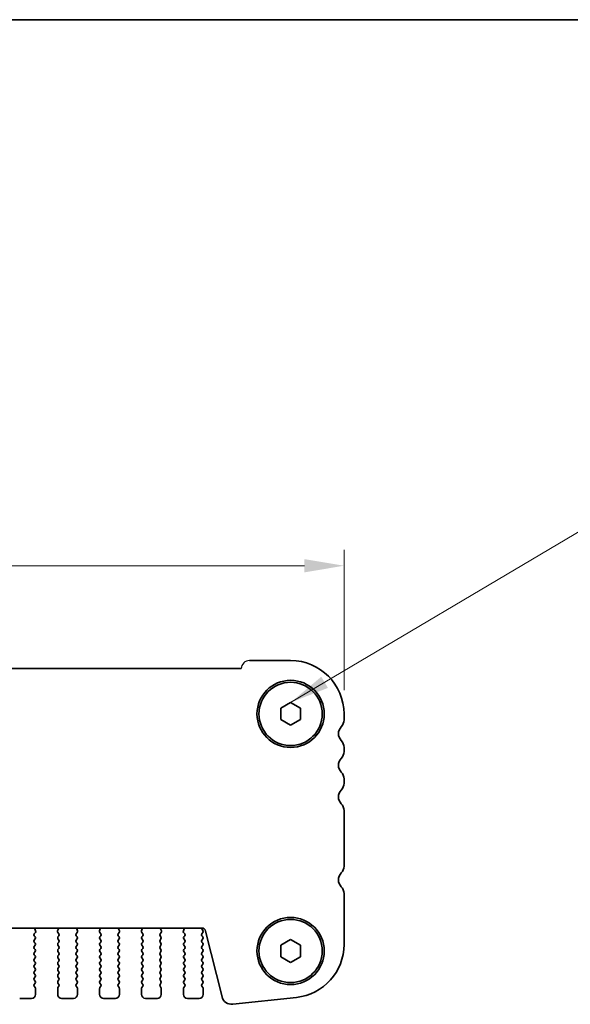
# Model space of a CAD drawing. Units: millimetres. Extents: x 29 to 4370, y 16 to 859.
# Drawn here: x 1312 to 1382, y 734 to 859 of the extents above; entities that cross this region are included whole.
import ezdxf

# ---------------------------------------------------------------- set-up
doc = ezdxf.new("R2010")
doc.units = ezdxf.units.MM
doc.header["$LTSCALE"] = 2
doc.layers.get('Defpoints').update_dxf_attribs({"lineweight": 25})
for name, color, linetype, lineweight in [('Border (ISO)', 7, 'Continuous', 35), ('Dimension (ISO)', 7, 'Continuous', 18), ('Symbol (ISO)', 7, 'Continuous', 18), ('Visible (ISO)', 7, 'Continuous', 35), ('上ｶﾊﾞｰ', 7, 'Continuous', 25)]:
    doc.layers.add(name, color=color, linetype=linetype, lineweight=lineweight)
doc.styles.add('Note Text (TK)', font='MS PGothic.ttf')
doc.dimstyles.new('Default - Method 1b (TK)', dxfattribs={"dimscale": 2, "dimtxt": 2.5, "dimasz": 2.5, "dimexe": 1, "dimexo": 1.5, "dimgap": 1, "dimtad": 1, "dimtoh": 1, "dimrnd": 1e-08, "dimdsep": 46, "dimtxsty": 'Note Text (TK)', "dimcen": 0.09, "dimdle": 5, "dimclrd": 100, "dimclre": 100, "dimclrt": 7, "dimadec": 1, "dimazin": 1, "dimtfac": 1, "dimtmove": 0, "dimatfit": 3, "dimfxl": 0, "dimtolj": 1, "dimlwd": -1, "dimlwe": -1, "dimarcsym": 0})
doc.dimstyles.new('Default - Method 1b (TK)$7', dxfattribs={"dimscale": 2, "dimtxt": 2.5, "dimasz": 2.5, "dimexe": 1, "dimexo": 1.5, "dimgap": 1, "dimtad": 1, "dimtoh": 1, "dimrnd": 1e-08, "dimdsep": 46, "dimtxsty": 'Note Text (TK)', "dimcen": 0.09, "dimdle": 5, "dimclrd": 256, "dimclre": 100, "dimclrt": 7, "dimadec": 1, "dimazin": 1, "dimtfac": 1, "dimtmove": 0, "dimatfit": 3, "dimfxl": 0, "dimtolj": 1, "dimlwd": -1, "dimlwe": -1, "dimarcsym": 0})

# ---------------------------------------------------------------- blocks, each defined once
blk = doc.blocks.new('図面枠 tk図枠')
at = {"layer": 'Border (ISO)'}
blk.add_line((14.5, 289), (405.5, 289), dxfattribs=at)
blk = doc.blocks.new('*D18')
at = {"layer": 'Defpoints', "color": 0, "transparency": 16777216}
for p in [(1166.78, 789.9), (1166.78, 771.15), (1353.28, 771.15)]:
    blk.add_point(p, dxfattribs=at)
at = {"layer": 'Dimension (ISO)', "color": 100, "transparency": 16777216}
for p, q in [((1166.78, 774.15), (1166.78, 791.9)), ((1353.28, 774.15), (1353.28, 791.9)), ((1348.28, 789.9), (1171.78, 789.9))]:
    blk.add_line(p, q, dxfattribs=at)
for points in [[(1171.78, 790.73), (1171.78, 789.06), (1166.78, 789.9)], [(1348.28, 790.73), (1348.28, 789.06), (1353.28, 789.9)]]:
    blk.add_solid(points, dxfattribs=at)
at = {"layer": 'Dimension (ISO)', "color": 7, "transparency": 16777216, "insert": (1252.58, 794.4), "char_height": 5, "attachment_point": 4, "style": 'Note Text (TK)'}
blk.add_mtext('\\A1;186.5', dxfattribs=at)

msp = doc.modelspace()

# ---------------------------------------------------------------- linework, layer by layer
at = {"layer": 'Visible (ISO)'}
for p, q in [((1346.5252, 777.8973), (1341.3252, 777.8973)), ((1340.2764, 776.8973), (1179.774, 776.8973)), ((1345.2752, 771.869), (1346.5252, 772.5907)), ((1346.5252, 772.5907), (1347.7752, 771.869)), ((1345.2752, 770.4256), (1345.2752, 771.869)), ((1347.7752, 771.869), (1347.7752, 770.4256)), ((1346.5252, 769.7039), (1345.2752, 770.4256)), ((1347.7752, 770.4256), (1346.5252, 769.7039)), ((1353.2752, 771.1473), (1353.2752, 770.3822)), ((1353.2752, 766.9124), (1353.2752, 766.3822)), ((1353.2752, 762.9124), (1353.2752, 762.3822)), ((1353.2752, 758.9124), (1353.2752, 751.8822)), ((1353.2752, 748.4124), (1353.2752, 741.9849)), ((1335.2935, 744.0439), (1184.757, 744.0439)), ((1314.2823, 743.6896), (1314.184, 743.9338)), ((1317.1665, 743.9338), (1317.0682, 743.6896)), ((1319.5823, 743.6896), (1319.484, 743.9338)), ((1322.4665, 743.9338), (1322.3682, 743.6896)), ((1324.8823, 743.6896), (1324.784, 743.9338)), ((1327.7665, 743.9338), (1327.6682, 743.6896)), ((1330.1823, 743.6896), (1330.084, 743.9338)), ((1333.0665, 743.9338), (1332.9682, 743.6896)), ((1314.1152, 742.5173), (1314.2352, 742.6773)), ((1314.2352, 742.9173), (1314.1169, 743.0751)), ((1314.119, 743.3179), (1314.2546, 743.4921)), ((1317.0959, 743.4921), (1317.2314, 743.3179)), ((1317.2336, 743.0751), (1317.1152, 742.9173)), ((1317.1152, 742.6773), (1317.2352, 742.5173)), ((1319.4152, 742.5173), (1319.5352, 742.6773)), ((1319.5352, 742.9173), (1319.4169, 743.0751)), ((1319.419, 743.3179), (1319.5546, 743.4921)), ((1322.3959, 743.4921), (1322.5314, 743.3179)), ((1322.5336, 743.0751), (1322.4152, 742.9173)), ((1322.4152, 742.6773), (1322.5352, 742.5173)), ((1324.7152, 742.5173), (1324.8352, 742.6773)), ((1324.8352, 742.9173), (1324.7169, 743.0751)), ((1324.719, 743.3179), (1324.8546, 743.4921)), ((1327.6959, 743.4921), (1327.8314, 743.3179)), ((1327.8336, 743.0751), (1327.7152, 742.9173)), ((1327.7152, 742.6773), (1327.8352, 742.5173)), ((1330.0152, 742.5173), (1330.1352, 742.6773)), ((1330.1352, 742.9173), (1330.0169, 743.0751)), ((1330.019, 743.3179), (1330.1546, 743.4921)), ((1332.9959, 743.4921), (1333.1314, 743.3179)), ((1333.1336, 743.0751), (1333.0152, 742.9173)), ((1333.0152, 742.6773), (1333.1352, 742.5173)), ((1335.3152, 743.3173), (1335.4352, 743.4773)), ((1335.4352, 742.9173), (1335.3152, 743.0773)), ((1335.3152, 742.5173), (1335.4352, 742.6773)), ((1335.4352, 743.7173), (1335.3369, 743.8483)), ((1337.8529, 735.3454), (1335.7786, 743.6649)), ((1314.2352, 742.1173), (1314.1152, 742.2773)), ((1314.1152, 741.7173), (1314.2352, 741.8773)), ((1314.2352, 741.3173), (1314.1152, 741.4773)), ((1317.2352, 742.2773), (1317.1152, 742.1173)), ((1317.1152, 741.8773), (1317.2352, 741.7173)), ((1317.2352, 741.4773), (1317.1152, 741.3173)), ((1319.5352, 742.1173), (1319.4152, 742.2773)), ((1319.4152, 741.7173), (1319.5352, 741.8773)), ((1319.5352, 741.3173), (1319.4152, 741.4773)), ((1322.5352, 742.2773), (1322.4152, 742.1173)), ((1322.4152, 741.8773), (1322.5352, 741.7173)), ((1322.5352, 741.4773), (1322.4152, 741.3173)), ((1324.8352, 742.1173), (1324.7152, 742.2773)), ((1324.7152, 741.7173), (1324.8352, 741.8773)), ((1324.8352, 741.3173), (1324.7152, 741.4773)), ((1327.8352, 742.2773), (1327.7152, 742.1173)), ((1327.7152, 741.8773), (1327.8352, 741.7173)), ((1327.8352, 741.4773), (1327.7152, 741.3173)), ((1330.1352, 742.1173), (1330.0152, 742.2773)), ((1330.0152, 741.7173), (1330.1352, 741.8773)), ((1330.1352, 741.3173), (1330.0152, 741.4773)), ((1333.1352, 742.2773), (1333.0152, 742.1173)), ((1333.0152, 741.8773), (1333.1352, 741.7173)), ((1333.1352, 741.4773), (1333.0152, 741.3173)), ((1335.4352, 742.1173), (1335.3152, 742.2773)), ((1335.3152, 741.7173), (1335.4352, 741.8773)), ((1335.4352, 741.3173), (1335.3152, 741.4773)), ((1345.2752, 741.869), (1346.5252, 742.5907)), ((1345.2752, 740.4256), (1345.2752, 741.869)), ((1346.5252, 742.5907), (1347.7752, 741.869)), ((1347.7752, 741.869), (1347.7752, 740.4256)), ((1314.1152, 740.9173), (1314.2352, 741.0773)), ((1314.2352, 740.5173), (1314.1152, 740.6773)), ((1314.1152, 740.1173), (1314.2352, 740.2773)), ((1317.1152, 741.0773), (1317.2352, 740.9173)), ((1317.2352, 740.6773), (1317.1152, 740.5173)), ((1317.1152, 740.2773), (1317.2352, 740.1173)), ((1319.4152, 740.9173), (1319.5352, 741.0773)), ((1319.5352, 740.5173), (1319.4152, 740.6773)), ((1319.4152, 740.1173), (1319.5352, 740.2773)), ((1322.4152, 741.0773), (1322.5352, 740.9173)), ((1322.5352, 740.6773), (1322.4152, 740.5173)), ((1322.4152, 740.2773), (1322.5352, 740.1173)), ((1324.7152, 740.9173), (1324.8352, 741.0773)), ((1324.8352, 740.5173), (1324.7152, 740.6773)), ((1324.7152, 740.1173), (1324.8352, 740.2773)), ((1327.7152, 741.0773), (1327.8352, 740.9173)), ((1327.8352, 740.6773), (1327.7152, 740.5173)), ((1327.7152, 740.2773), (1327.8352, 740.1173)), ((1330.0152, 740.9173), (1330.1352, 741.0773)), ((1330.1352, 740.5173), (1330.0152, 740.6773)), ((1330.0152, 740.1173), (1330.1352, 740.2773)), ((1333.0152, 741.0773), (1333.1352, 740.9173)), ((1333.1352, 740.6773), (1333.0152, 740.5173)), ((1333.0152, 740.2773), (1333.1352, 740.1173)), ((1335.3152, 740.9173), (1335.4352, 741.0773)), ((1335.4352, 740.5173), (1335.3152, 740.6773)), ((1335.3152, 740.1173), (1335.4352, 740.2773)), ((1346.5252, 739.7039), (1345.2752, 740.4256)), ((1347.7752, 740.4256), (1346.5252, 739.7039)), ((1314.2352, 739.7173), (1314.1152, 739.8773)), ((1314.1152, 739.3173), (1314.2352, 739.4773)), ((1314.2352, 738.9173), (1314.1152, 739.0773)), ((1317.2352, 739.8773), (1317.1152, 739.7173)), ((1317.1152, 739.4773), (1317.2352, 739.3173)), ((1317.2352, 739.0773), (1317.1152, 738.9173)), ((1319.5352, 739.7173), (1319.4152, 739.8773)), ((1319.4152, 739.3173), (1319.5352, 739.4773)), ((1319.5352, 738.9173), (1319.4152, 739.0773)), ((1322.5352, 739.8773), (1322.4152, 739.7173)), ((1322.4152, 739.4773), (1322.5352, 739.3173)), ((1322.5352, 739.0773), (1322.4152, 738.9173)), ((1324.8352, 739.7173), (1324.7152, 739.8773)), ((1324.7152, 739.3173), (1324.8352, 739.4773)), ((1324.8352, 738.9173), (1324.7152, 739.0773)), ((1327.8352, 739.8773), (1327.7152, 739.7173)), ((1327.7152, 739.4773), (1327.8352, 739.3173)), ((1327.8352, 739.0773), (1327.7152, 738.9173)), ((1330.1352, 739.7173), (1330.0152, 739.8773)), ((1330.0152, 739.3173), (1330.1352, 739.4773)), ((1330.1352, 738.9173), (1330.0152, 739.0773)), ((1333.1352, 739.8773), (1333.0152, 739.7173)), ((1333.0152, 739.4773), (1333.1352, 739.3173)), ((1333.1352, 739.0773), (1333.0152, 738.9173)), ((1335.4352, 739.7173), (1335.3152, 739.8773)), ((1335.3152, 739.3173), (1335.4352, 739.4773)), ((1335.4352, 738.9173), (1335.3152, 739.0773)), ((1314.1152, 738.5173), (1314.2352, 738.6773)), ((1314.2352, 738.1173), (1314.1152, 738.2773)), ((1314.1152, 737.7173), (1314.2352, 737.8773)), ((1317.1152, 738.6773), (1317.2352, 738.5173)), ((1317.2352, 738.2773), (1317.1152, 738.1173)), ((1317.1152, 737.8773), (1317.2352, 737.7173)), ((1319.4152, 738.5173), (1319.5352, 738.6773)), ((1319.5352, 738.1173), (1319.4152, 738.2773)), ((1319.4152, 737.7173), (1319.5352, 737.8773)), ((1322.4152, 738.6773), (1322.5352, 738.5173)), ((1322.5352, 738.2773), (1322.4152, 738.1173)), ((1322.4152, 737.8773), (1322.5352, 737.7173)), ((1324.7152, 738.5173), (1324.8352, 738.6773)), ((1324.8352, 738.1173), (1324.7152, 738.2773)), ((1324.7152, 737.7173), (1324.8352, 737.8773)), ((1327.7152, 738.6773), (1327.8352, 738.5173)), ((1327.8352, 738.2773), (1327.7152, 738.1173)), ((1327.7152, 737.8773), (1327.8352, 737.7173)), ((1330.0152, 738.5173), (1330.1352, 738.6773)), ((1330.1352, 738.1173), (1330.0152, 738.2773)), ((1330.0152, 737.7173), (1330.1352, 737.8773)), ((1333.0152, 738.6773), (1333.1352, 738.5173)), ((1333.1352, 738.2773), (1333.0152, 738.1173)), ((1333.0152, 737.8773), (1333.1352, 737.7173)), ((1335.3152, 738.5173), (1335.4352, 738.6773)), ((1335.4352, 738.1173), (1335.3152, 738.2773)), ((1335.3152, 737.7173), (1335.4352, 737.8773)), ((1314.2352, 737.3173), (1314.1152, 737.4773)), ((1314.1152, 736.9173), (1314.2352, 737.0773)), ((1314.2352, 736.5173), (1314.1152, 736.6773)), ((1317.2352, 737.4773), (1317.1152, 737.3173)), ((1317.1152, 737.0773), (1317.2352, 736.9173)), ((1317.2352, 736.6773), (1317.1152, 736.5173)), ((1319.5352, 737.3173), (1319.4152, 737.4773)), ((1319.4152, 736.9173), (1319.5352, 737.0773)), ((1319.5352, 736.5173), (1319.4152, 736.6773)), ((1322.5352, 737.4773), (1322.4152, 737.3173)), ((1322.4152, 737.0773), (1322.5352, 736.9173)), ((1322.5352, 736.6773), (1322.4152, 736.5173)), ((1324.8352, 737.3173), (1324.7152, 737.4773)), ((1324.7152, 736.9173), (1324.8352, 737.0773)), ((1324.8352, 736.5173), (1324.7152, 736.6773)), ((1327.8352, 737.4773), (1327.7152, 737.3173)), ((1327.7152, 737.0773), (1327.8352, 736.9173)), ((1327.8352, 736.6773), (1327.7152, 736.5173)), ((1330.1352, 737.3173), (1330.0152, 737.4773)), ((1330.0152, 736.9173), (1330.1352, 737.0773)), ((1330.1352, 736.5173), (1330.0152, 736.6773)), ((1333.1352, 737.4773), (1333.0152, 737.3173)), ((1333.0152, 737.0773), (1333.1352, 736.9173)), ((1333.1352, 736.6773), (1333.0152, 736.5173)), ((1335.4352, 737.3173), (1335.3152, 737.4773)), ((1335.3152, 736.9173), (1335.4352, 737.0773)), ((1335.4352, 736.5173), (1335.3152, 736.6773)), ((1314.2752, 735.6473), (1314.2752, 736.3973)), ((1317.0752, 736.3973), (1317.0752, 735.6473)), ((1319.5752, 735.6473), (1319.5752, 736.3973)), ((1322.3752, 736.3973), (1322.3752, 735.6473)), ((1324.8752, 735.6473), (1324.8752, 736.3973)), ((1327.6752, 736.3973), (1327.6752, 735.6473)), ((1330.1752, 735.6473), (1330.1752, 736.3973)), ((1332.9752, 736.3973), (1332.9752, 735.6473)), ((1335.4752, 735.6473), (1335.4752, 736.3973)), ((1347.2496, 735.2739), (1339.1999, 734.405)), ((1312.2752, 735.1473), (1313.7752, 735.1473)), ((1317.5752, 735.1473), (1319.0752, 735.1473)), ((1322.8752, 735.1473), (1324.3752, 735.1473)), ((1328.1752, 735.1473), (1329.6752, 735.1473)), ((1333.4752, 735.1473), (1334.9752, 735.1473))]:
    msp.add_line(p, q, dxfattribs=at)
for centre, radius in [((1346.5252, 771.1473), 4.25), ((1346.5252, 771.1473), 4), ((1346.5252, 741.1473), 4.25), ((1346.5252, 741.1473), 4)]:
    msp.add_circle(centre, radius, dxfattribs=at)
for centre, radius, start, end in [((1346.5252, 771.1473), 6.75, 0, 90), ((1352.0252, 770.3822), 1.25, 316.05448, 0), ((1353.8252, 768.6473), 1.25, 136.05448, 223.94552), ((1352.0252, 766.9124), 1.25, 0, 43.94552), ((1352.0252, 766.3822), 1.25, 316.05448, 0), ((1353.8252, 764.6473), 1.25, 136.05448, 223.94552), ((1352.0252, 762.9124), 1.25, 0, 43.94552), ((1353.8252, 760.6473), 1.25, 136.05448, 223.94552), ((1352.0252, 762.3822), 1.25, 316.05448, 0), ((1352.0252, 758.9124), 1.25, 0, 43.94552), ((1352.0252, 751.8822), 1.25, 316.05448, 0), ((1353.8252, 750.1473), 1.25, 136.05448, 223.94552), ((1352.0252, 748.4124), 1.25, 0, 43.94552), ((1314.3695, 744.0085), 0.2, 169.790902, 201.930223), ((1316.981, 744.0085), 0.2, 338.069777, 10.209098), ((1319.6695, 744.0085), 0.2, 169.790902, 201.930223), ((1322.281, 744.0085), 0.2, 338.069777, 10.209098), ((1324.9695, 744.0085), 0.2, 169.790902, 201.930223), ((1327.581, 744.0085), 0.2, 338.069777, 10.209098), ((1330.2695, 744.0085), 0.2, 169.790902, 201.930223), ((1332.881, 744.0085), 0.2, 338.069777, 10.209098), ((1335.2935, 743.5439), 0.5, 14, 90), ((1335.4969, 743.9683), 0.2, 157.904196, 216.869898), ((1314.2769, 743.1951), 0.2, 142.118188, 216.869898), ((1314.0752, 742.7973), 0.2, 323.130102, 36.869898), ((1314.0967, 743.6149), 0.2, 322.118188, 21.930223), ((1317.2537, 743.6149), 0.2, 158.069777, 217.881812), ((1317.2752, 742.7973), 0.2, 143.130102, 216.869898), ((1317.0736, 743.1951), 0.2, 323.130102, 37.881812), ((1319.5769, 743.1951), 0.2, 142.118188, 216.869898), ((1319.3752, 742.7973), 0.2, 323.130102, 36.869898), ((1319.3967, 743.6149), 0.2, 322.118188, 21.930223), ((1322.5537, 743.6149), 0.2, 158.069777, 217.881812), ((1322.5752, 742.7973), 0.2, 143.130102, 216.869898), ((1322.3736, 743.1951), 0.2, 323.130102, 37.881812), ((1324.8769, 743.1951), 0.2, 142.118188, 216.869898), ((1324.6752, 742.7973), 0.2, 323.130102, 36.869898), ((1324.6967, 743.6149), 0.2, 322.118188, 21.930223), ((1327.8537, 743.6149), 0.2, 158.069777, 217.881812), ((1327.8752, 742.7973), 0.2, 143.130102, 216.869898), ((1327.6736, 743.1951), 0.2, 323.130102, 37.881812), ((1330.1769, 743.1951), 0.2, 142.118188, 216.869898), ((1329.9752, 742.7973), 0.2, 323.130102, 36.869898), ((1329.9967, 743.6149), 0.2, 322.118188, 21.930223), ((1333.1537, 743.6149), 0.2, 158.069777, 217.881812), ((1333.1752, 742.7973), 0.2, 143.130102, 216.869898), ((1332.9736, 743.1951), 0.2, 323.130102, 37.881812), ((1335.4752, 743.1973), 0.2, 143.130102, 216.869898), ((1335.2752, 743.5973), 0.2, 323.130102, 36.869898), ((1335.2752, 742.7973), 0.2, 323.130102, 36.869898), ((1314.2752, 742.3973), 0.2, 143.130102, 216.869898), ((1314.2752, 741.5973), 0.2, 143.130102, 216.869898), ((1314.0752, 741.9973), 0.2, 323.130102, 36.869898), ((1317.2752, 741.9973), 0.2, 143.130102, 216.869898), ((1317.0752, 742.3973), 0.2, 323.130102, 36.869898), ((1317.0752, 741.5973), 0.2, 323.130102, 36.869898), ((1319.5752, 742.3973), 0.2, 143.130102, 216.869898), ((1319.5752, 741.5973), 0.2, 143.130102, 216.869898), ((1319.3752, 741.9973), 0.2, 323.130102, 36.869898), ((1322.5752, 741.9973), 0.2, 143.130102, 216.869898), ((1322.3752, 742.3973), 0.2, 323.130102, 36.869898), ((1322.3752, 741.5973), 0.2, 323.130102, 36.869898), ((1324.8752, 742.3973), 0.2, 143.130102, 216.869898), ((1324.8752, 741.5973), 0.2, 143.130102, 216.869898), ((1324.6752, 741.9973), 0.2, 323.130102, 36.869898), ((1327.8752, 741.9973), 0.2, 143.130102, 216.869898), ((1327.6752, 742.3973), 0.2, 323.130102, 36.869898), ((1327.6752, 741.5973), 0.2, 323.130102, 36.869898), ((1330.1752, 742.3973), 0.2, 143.130102, 216.869898), ((1330.1752, 741.5973), 0.2, 143.130102, 216.869898), ((1329.9752, 741.9973), 0.2, 323.130102, 36.869898), ((1333.1752, 741.9973), 0.2, 143.130102, 216.869898), ((1332.9752, 742.3973), 0.2, 323.130102, 36.869898), ((1332.9752, 741.5973), 0.2, 323.130102, 36.869898), ((1335.4752, 742.3973), 0.2, 143.130102, 216.869898), ((1335.4752, 741.5973), 0.2, 143.130102, 216.869898), ((1335.2752, 741.9973), 0.2, 323.130102, 36.869898), ((1346.5252, 741.9849), 6.75, 276.160417, 0), ((1314.2752, 740.7973), 0.2, 143.130102, 216.869898), ((1314.0752, 741.1973), 0.2, 323.130102, 36.869898), ((1314.0752, 740.3973), 0.2, 323.130102, 36.869898), ((1317.2752, 741.1973), 0.2, 143.130102, 216.869898), ((1317.2752, 740.3973), 0.2, 143.130102, 216.869898), ((1317.0752, 740.7973), 0.2, 323.130102, 36.869898), ((1319.5752, 740.7973), 0.2, 143.130102, 216.869898), ((1319.3752, 741.1973), 0.2, 323.130102, 36.869898), ((1319.3752, 740.3973), 0.2, 323.130102, 36.869898), ((1322.5752, 741.1973), 0.2, 143.130102, 216.869898), ((1322.5752, 740.3973), 0.2, 143.130102, 216.869898), ((1322.3752, 740.7973), 0.2, 323.130102, 36.869898), ((1324.8752, 740.7973), 0.2, 143.130102, 216.869898), ((1324.6752, 741.1973), 0.2, 323.130102, 36.869898), ((1324.6752, 740.3973), 0.2, 323.130102, 36.869898), ((1327.8752, 741.1973), 0.2, 143.130102, 216.869898), ((1327.8752, 740.3973), 0.2, 143.130102, 216.869898), ((1327.6752, 740.7973), 0.2, 323.130102, 36.869898), ((1330.1752, 740.7973), 0.2, 143.130102, 216.869898), ((1329.9752, 741.1973), 0.2, 323.130102, 36.869898), ((1329.9752, 740.3973), 0.2, 323.130102, 36.869898), ((1333.1752, 741.1973), 0.2, 143.130102, 216.869898), ((1333.1752, 740.3973), 0.2, 143.130102, 216.869898), ((1332.9752, 740.7973), 0.2, 323.130102, 36.869898), ((1335.4752, 740.7973), 0.2, 143.130102, 216.869898), ((1335.2752, 741.1973), 0.2, 323.130102, 36.869898), ((1335.2752, 740.3973), 0.2, 323.130102, 36.869898), ((1314.2752, 739.9973), 0.2, 143.130102, 216.869898), ((1314.2752, 739.1973), 0.2, 143.130102, 216.869898), ((1314.0752, 739.5973), 0.2, 323.130102, 36.869898), ((1314.0752, 738.7973), 0.2, 323.130102, 36.869898), ((1317.2752, 739.5973), 0.2, 143.130102, 216.869898), ((1317.2752, 738.7973), 0.2, 143.130102, 216.869898), ((1317.0752, 739.9973), 0.2, 323.130102, 36.869898), ((1317.0752, 739.1973), 0.2, 323.130102, 36.869898), ((1319.5752, 739.9973), 0.2, 143.130102, 216.869898), ((1319.5752, 739.1973), 0.2, 143.130102, 216.869898), ((1319.3752, 739.5973), 0.2, 323.130102, 36.869898), ((1319.3752, 738.7973), 0.2, 323.130102, 36.869898), ((1322.5752, 739.5973), 0.2, 143.130102, 216.869898), ((1322.5752, 738.7973), 0.2, 143.130102, 216.869898), ((1322.3752, 739.9973), 0.2, 323.130102, 36.869898), ((1322.3752, 739.1973), 0.2, 323.130102, 36.869898), ((1324.8752, 739.9973), 0.2, 143.130102, 216.869898), ((1324.8752, 739.1973), 0.2, 143.130102, 216.869898), ((1324.6752, 739.5973), 0.2, 323.130102, 36.869898), ((1324.6752, 738.7973), 0.2, 323.130102, 36.869898), ((1327.8752, 739.5973), 0.2, 143.130102, 216.869898), ((1327.8752, 738.7973), 0.2, 143.130102, 216.869898), ((1327.6752, 739.9973), 0.2, 323.130102, 36.869898), ((1327.6752, 739.1973), 0.2, 323.130102, 36.869898), ((1330.1752, 739.9973), 0.2, 143.130102, 216.869898), ((1330.1752, 739.1973), 0.2, 143.130102, 216.869898), ((1329.9752, 739.5973), 0.2, 323.130102, 36.869898), ((1329.9752, 738.7973), 0.2, 323.130102, 36.869898), ((1333.1752, 739.5973), 0.2, 143.130102, 216.869898), ((1333.1752, 738.7973), 0.2, 143.130102, 216.869898), ((1332.9752, 739.9973), 0.2, 323.130102, 36.869898), ((1332.9752, 739.1973), 0.2, 323.130102, 36.869898), ((1335.4752, 739.9973), 0.2, 143.130102, 216.869898), ((1335.4752, 739.1973), 0.2, 143.130102, 216.869898), ((1335.2752, 739.5973), 0.2, 323.130102, 36.869898), ((1335.2752, 738.7973), 0.2, 323.130102, 36.869898), ((1314.2752, 738.3973), 0.2, 143.130102, 216.869898), ((1314.2752, 737.5973), 0.2, 143.130102, 216.869898), ((1314.0752, 737.9973), 0.2, 323.130102, 36.869898), ((1317.2752, 737.9973), 0.2, 143.130102, 216.869898), ((1317.0752, 738.3973), 0.2, 323.130102, 36.869898), ((1317.0752, 737.5973), 0.2, 323.130102, 36.869898), ((1319.5752, 738.3973), 0.2, 143.130102, 216.869898), ((1319.5752, 737.5973), 0.2, 143.130102, 216.869898), ((1319.3752, 737.9973), 0.2, 323.130102, 36.869898), ((1322.5752, 737.9973), 0.2, 143.130102, 216.869898), ((1322.3752, 738.3973), 0.2, 323.130102, 36.869898), ((1322.3752, 737.5973), 0.2, 323.130102, 36.869898), ((1324.8752, 738.3973), 0.2, 143.130102, 216.869898), ((1324.8752, 737.5973), 0.2, 143.130102, 216.869898), ((1324.6752, 737.9973), 0.2, 323.130102, 36.869898), ((1327.8752, 737.9973), 0.2, 143.130102, 216.869898), ((1327.6752, 738.3973), 0.2, 323.130102, 36.869898), ((1327.6752, 737.5973), 0.2, 323.130102, 36.869898), ((1330.1752, 738.3973), 0.2, 143.130102, 216.869898), ((1330.1752, 737.5973), 0.2, 143.130102, 216.869898), ((1329.9752, 737.9973), 0.2, 323.130102, 36.869898), ((1333.1752, 737.9973), 0.2, 143.130102, 216.869898), ((1332.9752, 738.3973), 0.2, 323.130102, 36.869898), ((1332.9752, 737.5973), 0.2, 323.130102, 36.869898), ((1335.4752, 738.3973), 0.2, 143.130102, 216.869898), ((1335.4752, 737.5973), 0.2, 143.130102, 216.869898), ((1335.2752, 737.9973), 0.2, 323.130102, 36.869898), ((1314.2752, 736.7973), 0.2, 143.130102, 216.869898), ((1314.0752, 737.1973), 0.2, 323.130102, 36.869898), ((1314.0752, 736.3973), 0.2, 0, 36.869898), ((1317.2752, 737.1973), 0.2, 143.130102, 216.869898), ((1317.2752, 736.3973), 0.2, 143.130102, 180), ((1317.0752, 736.7973), 0.2, 323.130102, 36.869898), ((1319.5752, 736.7973), 0.2, 143.130102, 216.869898), ((1319.3752, 737.1973), 0.2, 323.130102, 36.869898), ((1319.3752, 736.3973), 0.2, 0, 36.869898), ((1322.5752, 737.1973), 0.2, 143.130102, 216.869898), ((1322.5752, 736.3973), 0.2, 143.130102, 180), ((1322.3752, 736.7973), 0.2, 323.130102, 36.869898), ((1324.8752, 736.7973), 0.2, 143.130102, 216.869898), ((1324.6752, 737.1973), 0.2, 323.130102, 36.869898), ((1324.6752, 736.3973), 0.2, 0, 36.869898), ((1327.8752, 737.1973), 0.2, 143.130102, 216.869898), ((1327.8752, 736.3973), 0.2, 143.130102, 180), ((1327.6752, 736.7973), 0.2, 323.130102, 36.869898), ((1330.1752, 736.7973), 0.2, 143.130102, 216.869898), ((1329.9752, 737.1973), 0.2, 323.130102, 36.869898), ((1329.9752, 736.3973), 0.2, 0, 36.869898), ((1333.1752, 737.1973), 0.2, 143.130102, 216.869898), ((1333.1752, 736.3973), 0.2, 143.130102, 180), ((1332.9752, 736.7973), 0.2, 323.130102, 36.869898), ((1335.4752, 736.7973), 0.2, 143.130102, 216.869898), ((1335.2752, 737.1973), 0.2, 323.130102, 36.869898), ((1335.2752, 736.3973), 0.2, 0, 36.869898), ((1313.7752, 735.6473), 0.5, 270, 0), ((1317.5752, 735.6473), 0.5, 180, 270), ((1319.0752, 735.6473), 0.5, 270, 0), ((1322.8752, 735.6473), 0.5, 180, 270), ((1324.3752, 735.6473), 0.5, 270, 0), ((1328.1752, 735.6473), 0.5, 180, 270), ((1329.6752, 735.6473), 0.5, 270, 0), ((1333.4752, 735.6473), 0.5, 180, 270), ((1334.9752, 735.6473), 0.5, 270, 0), ((1339.0657, 735.6478), 1.25, 194, 276.160417)]:
    msp.add_arc(centre, radius, start, end, dxfattribs=at)
at = {"layer": '上ｶﾊﾞｰ'}
msp.add_arc((1341.3252, 776.8473), 1.05, 90, 177.270597, dxfattribs=at)

# ---------------------------------------------------------------- block references
at = {"xscale": 3, "yscale": 3, "zscale": 3}
msp.add_blockref('図面枠 tk図枠', (777.5, -8), dxfattribs=at)

# ---------------------------------------------------------------- dimensions: what is measured, and where the dimension line sits
at = {"layer": 'Dimension (ISO)', "color": 100, "true_color": 0x00ff3f}
dim = msp.add_linear_dim(base=(1166.7752, 789.8973), p1=(1353.2752, 771.1473), p2=(1166.7752, 771.1473), angle=180, dimstyle='Default - Method 1b (TK)', override={"dimtoh": 0, "dimtofl": 0, "dimatfit": 1}, dxfattribs=at)
dim.commit()
dim.dimension.update_dxf_attribs({"geometry": '*D18', "text_midpoint": (1260.0252, 789.8973), "dimtype": 160})

# ---------------------------------------------------------------- leaders
at = {"layer": 'Symbol (ISO)', "color": 100, "true_color": 0x00ff40, "annotation_type": 0, "has_hookline": 1, "hookline_direction": 0, "text_width": 81.6903}
msp.add_leader([(1346.5252, 772.5907), (1388.4095, 797.4637), (1393.4095, 797.4637)], dimstyle='Default - Method 1b (TK)$7', override={"dimgap": 0, "dimtad": 1}, dxfattribs=at)

doc.saveas('drawing.dxf')
